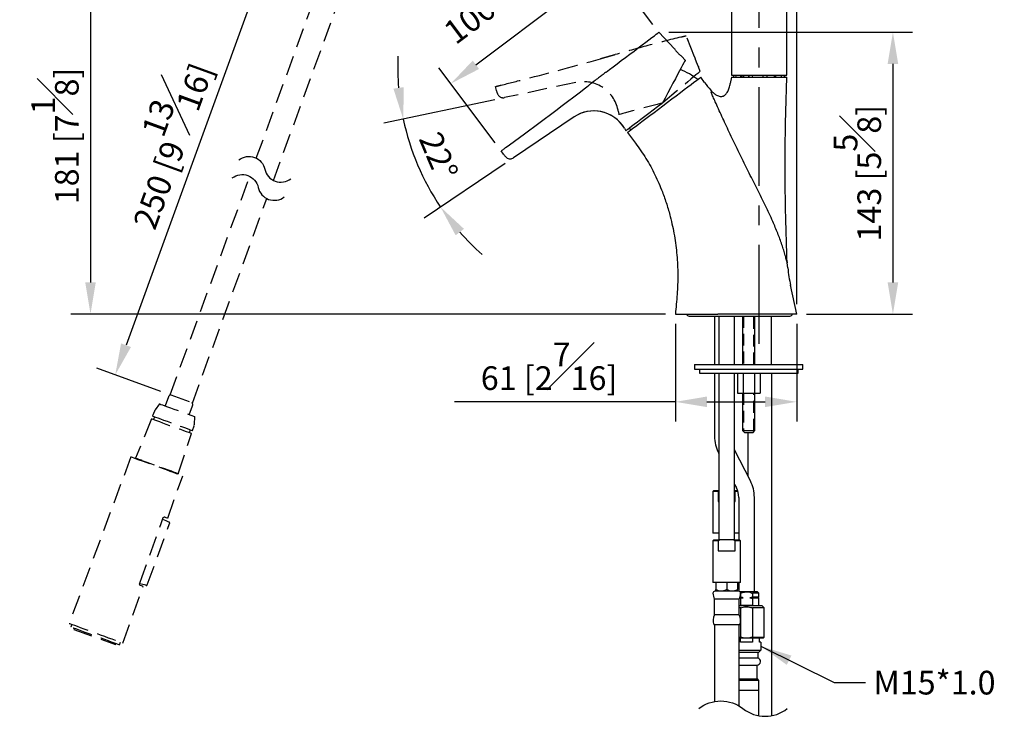
# Model space of a CAD drawing. Units: millimetres. Extents: x -1186 to 210, y -776 to 858.
# Drawn here: x 95 to 157, y 52 to 96 of the extents above; entities that cross this region are included whole.
import ezdxf

# ---------------------------------------------------------------- set-up
doc = ezdxf.new("R2010")
doc.units = ezdxf.units.MM
doc.linetypes.add('CENTER', pattern=[2, 1.25, -0.25, 0.25, -0.25])
doc.linetypes.add('HIDDEN', pattern=[0.375, 0.25, -0.125])
for name, color, linetype in [('A1', 7, 'Continuous'), ('A2', 1, 'CENTER'), ('A3', 3, 'HIDDEN'), ('DIM', 6, 'Continuous')]:
    doc.layers.add(name, color=color, linetype=linetype)
doc.styles.add('勝泰-1.5', font='simplex.shx', dxfattribs={"height": 1.5, "bigfont": 'chineset.shx'})
doc.dimstyles.new('比例1', dxfattribs={"dimtxt": 1.5, "dimasz": 2, "dimexe": 1.25, "dimexo": 0.625, "dimgap": 0.5, "dimtad": 1, "dimdec": 0, "dimdsep": 46, "dimtxsty": '勝泰-1.5', "dimcen": 2.5, "dimadec": 0, "dimazin": 0, "dimtfac": 1, "dimtdec": 0, "dimtmove": 0, "dimatfit": 3, "dimfxl": 0, "dimfrac": 1, "dimarcsym": 0})
doc.dimstyles.new('比例1／8', dxfattribs={"dimtxt": 1.5, "dimasz": 2, "dimexe": 1.25, "dimexo": 0.625, "dimgap": 0.5, "dimtad": 1, "dimdec": 0, "dimlfac": 8, "dimdsep": 46, "dimtxsty": '勝泰-1.5', "dimcen": 2.5, "dimadec": 0, "dimazin": 0, "dimtfac": 1, "dimtdec": 0, "dimtmove": 0, "dimatfit": 3, "dimfxl": 0, "dimfrac": 1, "dimarcsym": 0})

# ---------------------------------------------------------------- blocks, each defined once
blk = doc.blocks.new('*D136')
at = {"layer": 'Defpoints', "color": 0}
for p in [(114.941, 100.199), (99.017, 77.636), (136.073, 77.636)]:
    blk.add_point(p, dxfattribs=at)
at = {"layer": 'DIM', "color": 0, "lineweight": -2}
for p, q in [((114.316, 100.199), (97.767, 100.199)), ((99.017, 98.199), (99.017, 79.636)), ((135.448, 77.636), (97.767, 77.636))]:
    blk.add_line(p, q, dxfattribs=at)
at = {"layer": 'DIM', "color": 0}
for points in [[(99.35, 98.199), (98.684, 98.199), (99.017, 100.199)], [(98.684, 79.636), (99.35, 79.636), (99.017, 77.636)]]:
    blk.add_solid(points, dxfattribs=at)
at = {"layer": 'DIM', "color": 0, "insert": (96.767, 88.917), "char_height": 1.5, "attachment_point": 5, "rotation": 90, "style": '勝泰-1.5'}
blk.add_mtext('181 [7{\\H1.000000x;\\S1#8;}]', dxfattribs=at)
blk = doc.blocks.new('*D137')
at = {"layer": 'Defpoints', "color": 0}
for p in [(119.806, 113.566), (141.385, 109.761), (125.804, 107.111), (114.299, 98.437), (141.385, 75.761)]:
    blk.add_point(p, dxfattribs=at)
at = {"layer": 'DIM', "color": 0, "lineweight": -2}
blk.add_arc((141.385, 172.854), 67.565, 251.6961, 268.30391, dxfattribs=at)
at = {"layer": 'DIM', "color": 0}
for points in [[(120.275, 109.023), (120.057, 108.393), (118.277, 109.364)], [(139.38, 104.986), (139.39, 105.652), (141.385, 105.289)]]:
    blk.add_solid(points, dxfattribs=at)
at = {"layer": 'DIM', "color": 0, "insert": (129.87, 107.547), "char_height": 1.5, "attachment_point": 5, "rotation": 350.00001, "style": '勝泰-1.5'}
blk.add_mtext('20%%d', dxfattribs=at)
blk = doc.blocks.new('*D138')
at = {"layer": 'Defpoints', "color": 0}
for p in [(136.073, 77.636), (143.76, 77.636), (143.76, 72.079)]:
    blk.add_point(p, dxfattribs=at)
at = {"layer": 'DIM', "color": 0, "lineweight": -2}
for p, q in [((136.073, 77.011), (136.073, 70.829)), ((143.76, 77.011), (143.76, 70.829)), ((136.073, 72.079), (122.073, 72.079)), ((138.073, 72.079), (141.76, 72.079))]:
    blk.add_line(p, q, dxfattribs=at)
at = {"layer": 'DIM', "color": 0}
for points in [[(138.073, 72.413), (138.073, 71.746), (136.073, 72.079)], [(141.76, 71.746), (141.76, 72.413), (143.76, 72.079)]]:
    blk.add_solid(points, dxfattribs=at)
at = {"layer": 'DIM', "color": 0, "insert": (128.073, 74.329), "char_height": 1.5, "attachment_point": 5, "style": '勝泰-1.5'}
blk.add_mtext('61 [2{\\H1.000000x;\\S7#16;}]', dxfattribs=at)
blk = doc.blocks.new('*D139')
at = {"layer": 'Defpoints', "color": 0}
for p in [(135.028, 95.483), (143.76, 77.636), (149.857, 77.636)]:
    blk.add_point(p, dxfattribs=at)
at = {"layer": 'DIM', "color": 0, "lineweight": -2}
for p, q in [((135.653, 95.483), (151.107, 95.483)), ((149.857, 93.483), (149.857, 79.636)), ((144.385, 77.636), (151.107, 77.636))]:
    blk.add_line(p, q, dxfattribs=at)
at = {"layer": 'DIM', "color": 0}
for points in [[(150.191, 93.483), (149.524, 93.483), (149.857, 95.483)], [(149.524, 79.636), (150.191, 79.636), (149.857, 77.636)]]:
    blk.add_solid(points, dxfattribs=at)
at = {"layer": 'DIM', "color": 0, "insert": (147.607, 86.559), "char_height": 1.5, "attachment_point": 5, "rotation": 90, "style": '勝泰-1.5'}
blk.add_mtext('143 [5{\\H1.000000x;\\S5#8;}]', dxfattribs=at)
blk = doc.blocks.new('*D149')
at = {"layer": 'Defpoints', "color": 0}
for p in [(129.772, 92.307), (125.239, 91.343), (129.655, 90.12), (119.378, 88.029), (125.813, 87.528)]:
    blk.add_point(p, dxfattribs=at)
at = {"layer": 'DIM', "color": 0, "lineweight": -2}
for p, q in [((124.627, 91.213), (117.608, 89.721)), ((125.294, 87.178), (120.158, 83.714))]:
    blk.add_line(p, q, dxfattribs=at)
for start, end in [(177.53191, 184.76595), (192, 214), (221.23405, 228.4681)]:
    blk.add_arc((134.335, 93.277), 15.851, start, end, dxfattribs=at)
at = {"layer": 'DIM', "color": 0}
for points in [[(118.209, 91.911), (118.869, 92.008), (118.831, 89.981)], [(122.679, 83.032), (122.151, 82.625), (121.194, 84.413)]]:
    blk.add_solid(points, dxfattribs=at)
at = {"layer": 'DIM', "color": 0, "insert": (120.895, 87.571), "char_height": 1.5, "attachment_point": 5, "rotation": 293, "style": '勝泰-1.5'}
blk.add_mtext('22%%d', dxfattribs=at)
blk = doc.blocks.new('*D151')
at = {"layer": 'Defpoints', "color": 0}
for p in [(113.323, 131.541), (113.323, 101.054), (143.76, 77.636)]:
    blk.add_point(p, dxfattribs=at)
at = {"layer": 'DIM', "color": 0, "lineweight": -2}
for p, q in [((113.323, 101.679), (113.323, 132.791)), ((143.76, 78.261), (143.76, 132.791)), ((141.76, 131.541), (115.323, 131.541))]:
    blk.add_line(p, q, dxfattribs=at)
at = {"layer": 'DIM', "color": 0}
for points in [[(115.323, 131.875), (115.323, 131.208), (113.323, 131.541)], [(141.76, 131.208), (141.76, 131.875), (143.76, 131.541)]]:
    blk.add_solid(points, dxfattribs=at)
at = {"layer": 'DIM', "color": 0, "insert": (128.542, 133.791), "char_height": 1.5, "attachment_point": 5, "style": '勝泰-1.5'}
blk.add_mtext('243 [9{\\H1.000000x;\\S9#16;}]', dxfattribs=at)
blk = doc.blocks.new('*D158')
at = {"layer": 'Defpoints', "color": 0}
for p in [(114.236, 100.455), (100.583, 73.784), (104.067, 72.516)]:
    blk.add_point(p, dxfattribs=at)
at = {"layer": 'DIM', "color": 0, "lineweight": -2}
for p, q in [((113.649, 100.669), (109.577, 102.151)), ((110.068, 99.844), (101.267, 75.663)), ((103.48, 72.73), (99.408, 74.212))]:
    blk.add_line(p, q, dxfattribs=at)
at = {"layer": 'DIM', "color": 0}
for points in [[(110.381, 99.73), (109.755, 99.958), (110.752, 101.723)], [(100.954, 75.777), (101.58, 75.549), (100.583, 73.784)]]:
    blk.add_solid(points, dxfattribs=at)
at = {"layer": 'DIM', "color": 0, "insert": (103.553, 88.523), "char_height": 1.5, "attachment_point": 5, "rotation": 70, "style": '勝泰-1.5'}
blk.add_mtext('{\\A0;250 [9\\H1x;{\\H1.0x;\\S13#16;}]}', dxfattribs=at)
blk = doc.blocks.new('*D161')
at = {"layer": 'Defpoints', "color": 0}
for p in [(131.833, 99.734), (135.028, 95.483), (125.033, 87.972)]:
    blk.add_point(p, dxfattribs=at)
at = {"layer": 'DIM', "color": 0, "lineweight": -2}
for p, q in [((134.653, 95.982), (131.082, 100.734)), ((123.437, 93.425), (130.234, 98.533)), ((124.658, 88.471), (121.087, 93.223))]:
    blk.add_line(p, q, dxfattribs=at)
at = {"layer": 'DIM', "color": 0}
for points in [[(130.435, 98.266), (130.034, 98.799), (131.833, 99.734)], [(123.237, 93.691), (123.637, 93.158), (121.838, 92.223)]]:
    blk.add_solid(points, dxfattribs=at)
at = {"layer": 'DIM', "color": 0, "insert": (125.616, 99.128), "char_height": 1.5, "attachment_point": 5, "rotation": 36.9232, "style": '勝泰-1.5'}
blk.add_mtext('100 [3{\\H1.000000x;\\S15#16;}]', dxfattribs=at)

msp = doc.modelspace()

# ---------------------------------------------------------------- linework, layer by layer
at = {"layer": 'A1'}
for p, q in [((139.635, 109.761), (139.635, 92.761)), ((143.135, 92.761), (143.135, 109.761)), ((136.01, 94.443), (135.028, 95.483)), ((136.697, 93.716), (136.482, 93.944)), ((137.93, 92.302), (137.679, 92.635)), ((139.635, 92.636), (139.55, 92.233)), ((139.635, 92.761), (143.135, 92.761)), ((139.755, 92.761), (139.759, 92.636)), ((139.769, 92.636), (139.765, 92.761)), ((139.917, 92.636), (139.913, 92.761)), ((140.205, 92.761), (140.209, 92.636)), ((140.279, 92.761), (140.282, 92.636)), ((140.289, 92.761), (140.288, 92.636)), ((140.72, 92.761), (140.726, 92.636)), ((140.734, 92.636), (140.733, 92.761)), ((140.971, 92.636), (140.972, 92.761)), ((141.637, 92.636), (141.635, 92.761)), ((141.869, 92.761), (141.868, 92.636)), ((142.35, 92.636), (142.353, 92.761)), ((142.442, 92.636), (142.447, 92.761)), ((142.803, 92.636), (142.807, 92.761)), ((142.975, 92.761), (142.971, 92.636)), ((143.011, 92.636), (143.016, 92.761)), ((129.655, 90.12), (125.813, 87.528)), ((132.849, 89.4), (132.941, 89.244)), ((133.174, 89.42), (133.233, 89.261)), ((133.037, 89.137), (133.55, 88.457)), ((143.196, 80.556), (143.157, 80.881)), ((143.76, 77.636), (143.372, 79.461)), ((136.948, 77.511), (143.323, 77.511)), ((138.556, 77.511), (138.556, 74.448)), ((138.837, 77.511), (138.837, 74.448)), ((139.828, 74.448), (139.828, 77.511)), ((140.326, 77.511), (140.326, 74.448)), ((141.119, 74.448), (141.119, 77.511)), ((143.76, 77.636), (141.37, 77.636)), ((142.164, 74.448), (142.164, 77.511)), ((137.285, 74.448), (137.285, 74.136)), ((137.285, 74.448), (144.16, 74.448)), ((144.16, 74.136), (144.16, 74.448)), ((137.285, 74.136), (144.16, 74.136)), ((137.598, 74.136), (137.598, 73.886)), ((137.598, 73.886), (143.848, 73.886)), ((138.556, 73.886), (138.556, 69.897)), ((138.837, 73.886), (138.837, 63.334)), ((139.828, 63.334), (139.828, 73.886)), ((140.001, 73.886), (140.001, 72.636)), ((140.362, 73.886), (140.362, 72.636)), ((141.083, 73.886), (141.083, 72.636)), ((141.444, 73.886), (141.444, 72.636)), ((142.164, 73.886), (142.164, 52.199)), ((143.848, 73.886), (143.848, 74.136)), ((140.001, 72.636), (140.362, 72.636)), ((140.326, 72.636), (140.326, 70.261)), ((140.362, 72.636), (141.083, 72.636)), ((141.083, 72.636), (141.444, 72.636)), ((141.119, 70.261), (141.119, 72.636)), ((140.451, 70.136), (140.326, 70.261)), ((140.326, 70.261), (141.119, 70.261)), ((140.451, 70.136), (140.994, 70.136)), ((140.664, 70.136), (140.664, 67.393)), ((140.994, 70.136), (141.119, 70.261)), ((138.807, 68.85), (138.837, 68.793)), ((140.827, 67.073), (139.828, 69.031)), ((139.828, 66.85), (139.944, 66.623)), ((138.52, 66.459), (138.457, 66.396)), ((138.457, 66.396), (138.457, 63.759)), ((138.791, 66.396), (138.457, 66.396)), ((138.52, 66.459), (138.837, 66.459)), ((138.837, 66.423), (138.791, 66.396)), ((138.791, 66.396), (138.791, 65.771)), ((139.828, 66.459), (140.014, 66.459)), ((139.873, 66.396), (139.828, 66.423)), ((139.873, 65.771), (139.873, 66.396)), ((140.034, 66.396), (139.873, 66.396)), ((138.791, 65.771), (138.837, 65.771)), ((139.828, 65.771), (139.873, 65.771)), ((140.087, 66.026), (140.087, 63.334)), ((141.078, 60.045), (141.078, 66.026)), ((141.078, 60.045), (141.078, 66.026)), ((138.837, 63.759), (138.457, 63.759)), ((140.087, 63.759), (139.828, 63.759)), ((138.52, 63.334), (138.457, 63.271)), ((138.457, 63.271), (138.457, 60.634)), ((138.791, 63.271), (138.457, 63.271)), ((138.52, 63.334), (138.899, 63.334)), ((138.899, 63.334), (138.791, 63.271)), ((138.791, 63.271), (138.791, 62.646)), ((139.765, 63.334), (138.899, 63.334)), ((139.873, 63.271), (139.765, 63.334)), ((139.765, 63.334), (140.145, 63.334)), ((139.873, 62.646), (139.873, 63.271)), ((140.207, 63.271), (139.873, 63.271)), ((140.207, 63.271), (140.145, 63.334)), ((140.207, 60.634), (140.207, 63.271)), ((138.791, 62.646), (139.873, 62.646)), ((140.207, 60.634), (138.457, 60.634)), ((138.645, 60.634), (138.645, 60.19)), ((139.332, 60.634), (139.332, 60.19)), ((140.02, 60.634), (140.02, 60.19)), ((140.087, 60.634), (140.087, 60.084)), ((140.087, 60.634), (140.087, 60.084)), ((140.082, 60.084), (138.582, 60.084)), ((140.583, 60.045), (140.173, 60.045)), ((140.212, 59.951), (140.207, 59.951)), ((140.212, 59.706), (140.212, 59.951)), ((141.27, 60.045), (140.583, 60.045)), ((141.364, 59.951), (140.954, 59.951)), ((140.954, 59.951), (140.954, 59.706)), ((141.364, 59.951), (141.27, 60.045)), ((141.364, 59.706), (141.364, 59.951)), ((140.113, 59.584), (138.551, 59.584)), ((138.551, 58.584), (138.551, 59.584)), ((140.113, 58.584), (140.113, 59.584)), ((140.212, 59.634), (140.139, 59.634)), ((140.373, 59.67), (140.154, 59.67)), ((140.212, 59.706), (140.167, 59.706)), ((140.212, 59.634), (140.373, 59.67)), ((140.212, 59.17), (140.212, 59.634)), ((140.954, 59.706), (140.792, 59.67)), ((141.301, 59.67), (140.792, 59.67)), ((141.364, 59.706), (140.954, 59.706)), ((140.954, 59.634), (140.954, 59.17)), ((141.364, 59.634), (140.954, 59.634)), ((141.301, 59.67), (141.364, 59.706)), ((141.364, 59.634), (141.301, 59.67)), ((141.364, 59.157), (141.364, 59.634)), ((141.583, 59.157), (140.113, 59.157)), ((140.213, 59.032), (140.113, 59.032)), ((140.954, 59.17), (140.212, 59.17)), ((140.213, 57.17), (140.213, 59.032)), ((140.952, 59.032), (140.952, 57.17)), ((141.708, 59.032), (140.952, 59.032)), ((141.708, 59.032), (141.583, 59.157)), ((141.708, 57.17), (141.708, 59.032)), ((140.113, 58.584), (138.551, 58.584)), ((140.16, 57.959), (138.504, 57.959)), ((138.551, 57.959), (138.551, 53.097)), ((140.113, 52.815), (140.113, 57.959)), ((140.113, 57.17), (140.213, 57.17)), ((140.583, 57.107), (140.113, 57.107)), ((140.196, 56.857), (140.196, 57.107)), ((140.97, 56.857), (140.196, 56.857)), ((141.645, 57.107), (140.583, 57.107)), ((140.952, 57.17), (141.708, 57.17)), ((140.97, 57.107), (140.97, 56.857)), ((141.395, 56.857), (141.395, 57.107)), ((141.483, 56.857), (141.395, 56.857)), ((141.483, 56.857), (141.483, 56.357)), ((141.645, 57.107), (141.708, 57.17)), ((140.113, 56.357), (141.483, 56.357)), ((140.113, 56.232), (141.358, 56.232)), ((141.289, 56.232), (141.289, 55.857)), ((141.483, 56.357), (141.358, 56.232)), ((140.113, 55.857), (141.289, 55.857)), ((140.113, 55.41), (141.239, 55.41)), ((141.239, 55.41), (141.239, 54.545)), ((140.113, 54.545), (141.239, 54.545)), ((140.113, 54.451), (141.333, 54.451)), ((141.333, 54.451), (141.333, 53.795)), ((141.333, 53.795), (140.113, 53.795)), ((141.333, 53.795), (141.333, 52.203))]:
    msp.add_line(p, q, dxfattribs=at)
at = {"layer": 'A1', "flags": 128}
for points in [[(131.686, 92.964), (131.899, 93.124), (132.132, 93.3), (132.382, 93.489), (132.644, 93.686), (132.913, 93.889), (133.184, 94.093), (133.453, 94.295), (133.713, 94.492), (133.961, 94.678), (134.192, 94.852), (134.401, 95.01), (134.585, 95.149), (134.741, 95.266), (134.865, 95.359), (134.955, 95.427), (135.01, 95.469), (135.028, 95.483)], [(136.697, 93.716), (136.687, 93.696), (136.655, 93.637), (136.604, 93.54), (136.532, 93.405), (136.442, 93.236), (136.334, 93.033), (136.211, 92.801), (136.073, 92.541), (135.923, 92.259), (135.762, 91.957), (135.594, 91.64), (135.419, 91.312), (135.242, 90.978)], [(133.037, 89.137), (133.042, 89.14), (133.077, 89.167), (133.146, 89.219), (133.25, 89.297), (133.385, 89.399), (133.55, 89.524), (133.742, 89.669), (133.959, 89.832), (134.198, 90.012), (134.454, 90.204), (134.723, 90.408), (135.002, 90.618), (135.287, 90.832), (135.572, 91.048), (135.855, 91.26), (136.13, 91.467), (136.393, 91.666), (136.64, 91.852), (136.868, 92.024), (137.073, 92.179), (137.253, 92.314), (137.403, 92.427), (137.523, 92.517), (137.609, 92.582), (137.662, 92.622), (137.679, 92.635), (137.679, 92.635)], [(135.242, 90.978), (134.952, 90.76), (134.668, 90.546), (134.392, 90.338), (134.131, 90.141), (133.887, 89.958), (133.665, 89.79), (133.467, 89.641), (133.298, 89.514), (133.159, 89.409), (133.053, 89.329), (132.981, 89.275), (132.945, 89.248), (132.941, 89.244)], [(125.303, 87.613), (125.298, 87.62), (125.283, 87.64), (125.258, 87.673), (125.224, 87.718), (125.184, 87.772), (125.137, 87.834), (125.086, 87.901), (125.033, 87.972)], [(138.837, 68.865), (138.827, 68.86), (138.807, 68.85)]]:
    msp.add_lwpolyline(points, dxfattribs=at)
at = {"layer": 'A1'}
for centre, radius, start, end in [((134.471, 88.508), 5, 52.62468, 67.49877), ((147.913, 99.825), 12.5, 217, 219.84416), ((130.912, 88.254), 2.25, 30.62411, 124), ((130.913, 88.254), 2.25, 33.03762, 123.99454), ((125.603, 87.839), 0.375, 217, 304), ((136.948, 77.698), 0.188, 199.69458, 270), ((143.323, 77.698), 0.188, 270, 340.52878), ((140.86, 69.897), 2.304, 180, 207.03148), ((138.775, 66.026), 2.304, 0, 27.03148), ((138.775, 66.026), 1.313, 0, 27.03148), ((138.582, 59.959), 0.125, 90, 180), ((139.207, 59.947), 0.75, 179.10296, 208.96953), ((140.082, 59.959), 0.125, 0, 90), ((139.457, 59.947), 0.75, 331.03047, 0.89704), ((139.209, 58.22), 0.752, 151.08632, 200.33538), ((139.455, 58.22), 0.752, 339.66462, 28.91368), ((141.239, 55.637), 0.226, 270, 77.24595), ((141.239, 54.451), 0.0937, 0, 90)]:
    msp.add_arc(centre, radius, start, end, dxfattribs=at)
for points, knots in [([(136.01, 94.443), (136.01, 94.444), (136.006, 94.449), (136.02, 94.429), (136.054, 94.384), (136.111, 94.313), (136.182, 94.23), (136.262, 94.144), (136.343, 94.065), (136.415, 94), (136.464, 93.958), (136.487, 93.939), (136.482, 93.943), (136.481, 93.944)], [0, 0, 0, 0, 0.008857, 0.115764, 0.222675, 0.32953, 0.436044, 0.542413, 0.649667, 0.758467, 0.867703, 0.975137, 1, 1, 1, 1]), ([(131.686, 92.964), (131.622, 92.916), (131.493, 92.818), (131.26, 92.64), (130.995, 92.436), (130.749, 92.246), (130.597, 92.13), (130.546, 92.09)], [0, 0, 0, 0, 0.198338, 0.400709, 0.636099, 0.877893, 1, 1, 1, 1]), ([(139.635, 92.636), (139.641, 92.636), (139.654, 92.636), (139.759, 92.636), (139.92, 92.636), (140.14, 92.636), (140.406, 92.636), (140.711, 92.636), (141.041, 92.636), (141.385, 92.636), (141.729, 92.636), (142.059, 92.636), (142.364, 92.636), (142.63, 92.636), (142.85, 92.636), (143.011, 92.636), (143.116, 92.636), (143.129, 92.636), (143.135, 92.636)], [0, 0, 0, 0, 0.062503, 0.125, 0.187507, 0.25, 0.312507, 0.375, 0.437507, 0.5, 0.562507, 0.625, 0.687507, 0.75, 0.812507, 0.875, 0.937503, 1, 1, 1, 1]), ([(140.388, 92.761), (140.387, 92.756), (140.386, 92.715), (140.384, 92.673), (140.383, 92.636)], [0, 0, 0, 0, 0.112475, 1, 1, 1, 1]), ([(143.152, 80.945), (143.11, 82.243), (143.025, 84.84), (143.019, 88.739), (143.096, 91.337), (143.135, 92.636)], [0, 0, 0, 0, 0.33326, 0.6665, 1, 1, 1, 1]), ([(125.321, 88.181), (125.746, 88.49), (127.505, 89.771), (129.234, 91.09), (130.546, 92.09)], [0, 0, 0, 0, 0.241691, 1, 1, 1, 1]), ([(138.316, 91.816), (138.365, 91.763), (138.463, 91.656), (138.639, 91.517), (138.811, 91.435), (138.961, 91.413), (139.065, 91.425), (139.162, 91.466), (139.282, 91.557), (139.402, 91.727), (139.495, 91.97), (139.532, 92.145), (139.55, 92.233)], [0, 0, 0, 0, 0.117092, 0.231491, 0.360315, 0.417999, 0.472426, 0.52679, 0.584288, 0.712581, 0.854525, 1, 1, 1, 1]), ([(138.316, 91.816), (138.325, 91.801), (138.344, 91.77), (138.338, 91.718), (138.335, 91.691)], [0, 0, 0, 0, 0.4987624, 1, 1, 1, 1]), ([(143.157, 80.881), (143.157, 80.884), (143.156, 80.889), (143.144, 80.938), (143.111, 81.075), (143.043, 81.337), (142.943, 81.675), (142.789, 82.148), (142.564, 82.755), (142.216, 83.58), (141.784, 84.501), (141.277, 85.52), (140.756, 86.551), (140.238, 87.591), (139.732, 88.63), (139.328, 89.488), (139.021, 90.155), (138.803, 90.636), (138.616, 91.053), (138.465, 91.394), (138.379, 91.59), (138.341, 91.677), (138.335, 91.691)], [0, 0, 0, 0, 0.00725, 0.014577, 0.029838, 0.061478, 0.093785, 0.126452, 0.191816, 0.257759, 0.346936, 0.436986, 0.527787, 0.618909, 0.710063, 0.800316, 0.844749, 0.888784, 0.932052, 0.96366, 0.993969, 1, 1, 1, 1]), ([(125.033, 87.972), (125.034, 87.972), (125.037, 87.974), (125.066, 87.996), (125.131, 88.043), (125.219, 88.107), (125.287, 88.156), (125.321, 88.181)], [0, 0, 0, 0, 0.112382, 0.334499, 0.556534, 0.778555, 1, 1, 1, 1]), ([(133.55, 88.457), (133.777, 88.137), (134.231, 87.497), (134.802, 86.465), (135.101, 85.74), (135.251, 85.377)], [0, 0, 0, 0, 0.333333, 0.666667, 1, 1, 1, 1]), ([(135.251, 85.377), (135.344, 85.119), (135.532, 84.601), (135.795, 83.677), (136.028, 82.602), (136.186, 81.374), (136.246, 80.132), (136.192, 78.883), (136.112, 78.052), (136.073, 77.636)], [0, 0, 0, 0, 0.10487, 0.209715, 0.366561, 0.523777, 0.681637, 0.840441, 1, 1, 1, 1]), ([(143.152, 80.945), (143.152, 80.934), (143.153, 80.913), (143.156, 80.892), (143.157, 80.881)], [0, 0, 0, 0, 0.5, 1, 1, 1, 1]), ([(143.196, 80.556), (143.217, 80.371), (143.259, 80.001), (143.335, 79.637), (143.373, 79.455)], [0, 0, 0, 0, 0.5, 1, 1, 1, 1]), ([(136.073, 77.636), (136.086, 77.636), (136.113, 77.636), (136.329, 77.636), (136.664, 77.636), (137.118, 77.636), (137.671, 77.636), (138.233, 77.636), (138.613, 77.636), (138.767, 77.636)], [0, 0, 0, 0, 0.149744, 0.299488, 0.449232, 0.598976, 0.74872, 0.898464, 1, 1, 1, 1]), ([(141.37, 77.636), (141.165, 77.636), (140.744, 77.636), (140.084, 77.636), (139.416, 77.636), (138.983, 77.636), (138.767, 77.636)], [0, 0, 0, 0, 0.243959, 0.498331, 0.74921, 1, 1, 1, 1]), ([(138.988, 60.084), (138.929, 60.084), (138.87, 60.095), (138.754, 60.133), (138.698, 60.159), (138.645, 60.19)], [0, 0, 0, 0, 0.5, 0.5, 1, 1, 1, 1]), ([(138.645, 60.084), (138.645, 60.084), (138.645, 60.095), (138.645, 60.123), (138.645, 60.135), (138.645, 60.161), (138.645, 60.175), (138.645, 60.19)], [0, 0, 0, 0, 0.5, 0.5, 0.75, 0.75, 1, 1, 1, 1]), ([(139.332, 60.19), (139.278, 60.159), (139.223, 60.133), (139.137, 60.104), (139.108, 60.097), (139.049, 60.087), (139.018, 60.084), (138.988, 60.084)], [0, 0, 0, 0, 0.5, 0.5, 0.75, 0.75, 1, 1, 1, 1]), ([(139.676, 60.084), (139.616, 60.084), (139.557, 60.095), (139.441, 60.133), (139.386, 60.159), (139.332, 60.19)], [0, 0, 0, 0, 0.5, 0.5, 1, 1, 1, 1]), ([(140.02, 60.19), (139.966, 60.159), (139.911, 60.133), (139.825, 60.104), (139.796, 60.097), (139.737, 60.087), (139.706, 60.084), (139.676, 60.084)], [0, 0, 0, 0, 0.5, 0.5, 0.75, 0.75, 1, 1, 1, 1]), ([(140.02, 60.084), (140.02, 60.084), (140.02, 60.095), (140.02, 60.123), (140.02, 60.135), (140.02, 60.161), (140.02, 60.175), (140.02, 60.19)], [0, 0, 0, 0, 0.5, 0.5, 0.75, 0.75, 1, 1, 1, 1]), ([(140.212, 59.951), (140.25, 59.968), (140.364, 60.019), (140.493, 60.045), (140.58, 60.045), (140.583, 60.045)], [0, 0, 0, 0, 0.327761, 0.975313, 1, 1, 1, 1]), ([(140.583, 60.045), (140.65, 60.039), (140.779, 60.028), (140.898, 59.976), (140.954, 59.951)], [0, 0, 0, 0, 0.525402, 1, 1, 1, 1]), ([(140.373, 59.67), (140.356, 59.673), (140.302, 59.683), (140.248, 59.697), (140.212, 59.706)], [0, 0, 0, 0, 0.310243, 1, 1, 1, 1]), ([(140.792, 59.67), (140.809, 59.667), (140.863, 59.657), (140.917, 59.643), (140.954, 59.634)], [0, 0, 0, 0, 0.310244, 1, 1, 1, 1]), ([(140.213, 59.032), (140.319, 59.06), (140.53, 59.114), (140.785, 59.084), (140.92, 59.042), (140.952, 59.032)], [0, 0, 0, 0, 0.433077, 0.865138, 1, 1, 1, 1]), ([(140.583, 57.107), (140.568, 57.108), (140.443, 57.109), (140.321, 57.141), (140.213, 57.17)], [0, 0, 0, 0, 0.114848, 1, 1, 1, 1]), ([(140.952, 57.17), (140.923, 57.161), (140.803, 57.123), (140.677, 57.114), (140.583, 57.107)], [0, 0, 0, 0, 0.2488839, 1, 1, 1, 1])]:
    msp.add_open_spline(points, degree=3, knots=knots, dxfattribs=at)
at = {"layer": 'A2', "ltscale": 5}
msp.add_line((141.385, 75.761), (141.385, 109.761), dxfattribs=at)
at = {"layer": 'A3', "ltscale": 5}
for p, q in [((109.523, 87.506), (114.236, 100.455)), ((110.607, 86.1), (115.646, 99.942)), ((137.284, 93.935), (136.763, 95.266)), ((137.649, 93.003), (137.535, 93.295)), ((129.772, 92.307), (125.239, 91.343)), ((132.464, 90.443), (132.491, 90.264)), ((104.067, 72.516), (109.105, 86.358)), ((105.476, 72.003), (110.189, 84.952)), ((103.952, 72.384), (103.747, 71.82)), ((104.099, 72.53), (105.461, 72.034)), ((103.395, 71.948), (103.112, 71.569)), ((105.274, 71.264), (105.479, 71.828)), ((103.065, 71.484), (102.944, 71.181)), ((103.066, 71.137), (103.002, 70.961)), ((105.599, 70.664), (105.626, 71.136)), ((102.874, 71.007), (101.877, 68.51)), ((105.479, 70.259), (105.581, 70.568)), ((104.579, 67.527), (105.42, 70.08)), ((105.292, 70.127), (105.357, 70.303)), ((101.575, 68.593), (97.669, 58.043)), ((103.906, 64.719), (104.864, 67.396)), ((104.392, 67.568), (104.427, 67.574)), ((104.423, 67.557), (104.432, 67.58)), ((102.617, 60.493), (104.032, 64.38)), ((103.588, 64.653), (103.797, 64.553)), ((102.326, 60.51), (102.134, 60.56)), ((101.075, 56.803), (102.357, 60.387)), ((97.824, 57.987), (97.76, 57.81)), ((100.855, 56.684), (100.919, 56.86))]:
    msp.add_line(p, q, dxfattribs=at)
at = {"layer": 'A3', "ltscale": 3}
for p, q in [((140.401, 77.511), (140.401, 74.448)), ((141.044, 74.448), (141.044, 77.511)), ((140.401, 72.636), (140.401, 70.261)), ((141.044, 70.261), (141.044, 72.636))]:
    msp.add_line(p, q, dxfattribs=at)
at = {"layer": 'A3', "ltscale": 5, "flags": 128}
for points in [[(137.649, 93.003), (137.632, 92.989), (137.581, 92.946), (137.496, 92.875), (137.38, 92.777), (137.233, 92.653), (137.057, 92.506), (136.855, 92.337), (136.63, 92.148), (136.385, 91.942), (136.123, 91.722), (135.848, 91.492), (135.564, 91.253), (135.274, 91.01)], [(124.799, 91.613), (124.796, 91.621), (124.79, 91.646), (124.779, 91.686), (124.765, 91.739), (124.747, 91.805), (124.727, 91.88), (124.705, 91.962), (124.682, 92.047)], [(135.274, 91.01), (134.924, 90.916), (134.58, 90.824), (134.247, 90.735), (133.931, 90.65), (133.636, 90.571), (133.367, 90.499), (133.128, 90.435), (132.923, 90.38), (132.755, 90.335), (132.627, 90.301), (132.54, 90.278), (132.496, 90.266), (132.491, 90.264)], [(103.395, 71.948), (103.416, 71.941), (103.48, 71.917), (103.583, 71.88), (103.722, 71.829), (103.891, 71.768), (104.084, 71.698), (104.293, 71.621), (104.511, 71.542), (104.728, 71.463), (104.938, 71.387), (105.131, 71.317), (105.3, 71.255), (105.438, 71.205), (105.542, 71.167), (105.605, 71.144), (105.626, 71.136)], [(102.944, 71.181), (102.965, 71.174), (103.029, 71.15), (103.134, 71.112), (103.275, 71.061), (103.447, 70.998), (103.646, 70.926), (103.864, 70.846), (104.094, 70.763), (104.328, 70.677), (104.558, 70.594), (104.776, 70.514), (104.975, 70.442), (105.148, 70.379), (105.289, 70.328), (105.393, 70.29), (105.457, 70.266), (105.479, 70.259), (105.479, 70.259)], [(102.874, 71.007), (102.896, 70.999), (102.96, 70.976), (103.065, 70.938), (103.206, 70.886), (103.38, 70.823), (103.58, 70.75), (103.799, 70.671), (104.03, 70.587), (104.265, 70.501), (104.496, 70.417), (104.715, 70.337), (104.914, 70.265), (105.088, 70.201), (105.23, 70.15), (105.334, 70.112), (105.399, 70.088), (105.42, 70.08), (105.42, 70.08)], [(101.575, 68.593), (101.596, 68.586), (101.66, 68.563), (101.763, 68.525), (101.905, 68.473), (102.08, 68.409), (102.285, 68.335), (102.515, 68.251), (102.762, 68.161), (103.021, 68.067), (103.286, 67.971), (103.548, 67.875), (103.803, 67.783), (104.042, 67.696), (104.26, 67.616), (104.45, 67.547), (104.609, 67.489), (104.732, 67.444), (104.816, 67.414), (104.859, 67.398), (104.864, 67.396)], [(101.877, 68.51), (101.899, 68.502), (101.963, 68.479), (102.068, 68.44), (102.211, 68.389), (102.386, 68.325), (102.588, 68.251), (102.811, 68.17), (103.047, 68.084), (103.289, 67.996), (103.529, 67.909), (103.759, 67.825), (103.972, 67.748), (104.162, 67.679), (104.321, 67.621), (104.445, 67.575), (104.53, 67.544), (104.573, 67.529), (104.579, 67.527)], [(102.143, 60.598), (102.294, 61.023), (103.489, 64.373), (103.604, 64.696)], [(103.714, 64.789), (103.797, 64.758), (103.857, 64.736), (103.894, 64.723), (103.906, 64.719)], [(103.797, 64.553), (103.909, 64.501), (103.977, 64.468), (104, 64.457), (104, 64.457)], [(102.357, 60.387), (102.345, 60.392), (102.309, 60.405), (102.25, 60.426), (102.168, 60.456)], [(102.543, 60.454), (102.518, 60.46), (102.445, 60.479), (102.326, 60.51)], [(97.669, 58.043), (97.69, 58.036), (97.752, 58.013), (97.854, 57.976), (97.994, 57.925), (98.167, 57.862), (98.371, 57.788), (98.599, 57.705), (98.845, 57.615), (99.105, 57.52), (99.372, 57.423), (99.638, 57.326), (99.898, 57.232), (100.145, 57.142), (100.373, 57.059), (100.576, 56.985), (100.75, 56.922), (100.889, 56.871), (100.992, 56.834), (101.054, 56.811), (101.075, 56.803), (101.075, 56.803)], [(100.855, 56.684), (100.834, 56.692), (100.771, 56.714), (100.669, 56.752), (100.529, 56.803), (100.356, 56.866), (100.154, 56.939), (99.929, 57.021), (99.688, 57.109), (99.435, 57.201), (99.18, 57.294), (98.928, 57.385), (98.686, 57.473), (98.461, 57.555), (98.259, 57.629), (98.086, 57.692), (97.947, 57.743), (97.844, 57.78), (97.781, 57.803), (97.76, 57.81), (97.76, 57.81)], [(97.986, 57.728), (97.97, 57.668), (100.603, 56.709), (100.629, 56.766)]]:
    msp.add_lwpolyline(points, dxfattribs=at)
at = {"layer": 'A3', "ltscale": 5}
for centre, radius, start, end in [((166.692, -26.099), 125, 104.01044, 105.00001), ((85.527, 299.184), 210.256, 284.01044, 284.10418), ((166.692, -26.099), 125, 105.00001, 105.98956), ((130.239, 90.106), 2.25, 8.62411, 102), ((125.161, 91.71), 0.375, 195, 282), ((104.182, 72.3), 0.245, 109.96621, 160), ((105.249, 71.912), 0.245, 340, 30.03379), ((103.413, 71.345), 0.375, 143.30076, 158.23761), ((105.225, 70.686), 0.375, 341.76239, 356.69924), ((103.973, 64.401), 0.0625, 343.00263, 64.64417), ((102.559, 60.514), 0.0625, 255.35583, 335.84848)]:
    msp.add_arc(centre, radius, start, end, dxfattribs=at)
for points, knots in [([(125.027, 92.132), (125.537, 92.26), (127.648, 92.789), (129.746, 93.364), (131.337, 93.8)], [0, 0, 0, 0, 0.241691, 1, 1, 1, 1]), ([(132.262, 94.058), (132.247, 94.054), (132.125, 94.02), (131.882, 93.953), (131.583, 93.869), (131.399, 93.817), (131.337, 93.8)], [0.3672736, 0.3672736, 0.3672736, 0.3672736, 0.4007095, 0.6360985, 0.8778929, 1, 1, 1, 1]), ([(137.284, 93.935), (137.284, 93.935), (137.283, 93.941), (137.289, 93.918), (137.303, 93.863), (137.329, 93.776), (137.364, 93.672), (137.406, 93.563), (137.451, 93.46), (137.494, 93.373), (137.524, 93.315), (137.538, 93.289), (137.535, 93.294), (137.534, 93.295)], [0, 0, 0, 0, 0.008857, 0.115764, 0.222675, 0.32953, 0.436044, 0.542413, 0.649667, 0.758467, 0.867703, 0.975137, 1, 1, 1, 1]), ([(124.682, 92.047), (124.683, 92.047), (124.687, 92.048), (124.722, 92.057), (124.8, 92.076), (124.906, 92.102), (124.987, 92.122), (125.027, 92.132)], [0, 0, 0, 0, 0.112382, 0.334499, 0.556534, 0.778555, 1, 1, 1, 1]), ([(102.299, 68.356), (102.266, 68.366), (102.174, 68.394), (102.124, 68.406), (102.135, 68.398), (102.135, 68.398)], [0, 0, 0, 0, 0.3577417, 0.9987258, 1, 1, 1, 1]), ([(104.186, 67.67), (104.156, 67.679), (104.102, 67.696), (104.02, 67.722), (103.951, 67.745), (103.892, 67.764), (103.831, 67.784), (103.784, 67.799), (103.743, 67.813), (103.699, 67.827), (103.627, 67.851), (103.559, 67.873), (103.514, 67.888), (103.5, 67.893), (103.496, 67.894), (103.494, 67.895)], [0, 0, 0, 0, 0.16833, 0.311763, 0.397173, 0.482582, 0.56799, 0.653401, 0.672703, 0.731631, 0.82652, 0.949292, 0.983658, 0.99408, 1, 1, 1, 1]), ([(104.424, 67.575), (104.424, 67.575), (104.423, 67.573), (104.401, 67.578), (104.353, 67.59), (104.287, 67.609), (104.242, 67.623)], [0, 0, 0, 0, 0.074974, 0.316201, 0.532072, 1, 1, 1, 1]), ([(103.604, 64.696), (103.608, 64.707), (103.618, 64.73), (103.639, 64.758), (103.664, 64.779), (103.69, 64.792), (103.706, 64.79), (103.714, 64.789)], [0, 0, 0, 0, 0.176969, 0.353483, 0.541272, 0.757031, 1, 1, 1, 1]), ([(102.168, 60.456), (102.16, 60.461), (102.146, 60.47), (102.133, 60.503), (102.13, 60.545), (102.136, 60.579), (102.142, 60.596), (102.143, 60.598)], [0, 0, 0, 0, 0.253895, 0.508082, 0.749888, 0.957204, 1, 1, 1, 1])]:
    msp.add_open_spline(points, degree=3, knots=knots, dxfattribs=at)
at = {"layer": 'DIM'}
for points in [[(108.421, 87.402, -0.551675), (110.065, 86.803, 0.551675), (111.71, 86.205)], [(108.003, 86.254, -0.551675), (109.647, 85.655, 0.551675), (111.292, 85.056)], [(137.551, 52.648, -0.345955), (140.357, 52.648, 0.345955), (143.164, 52.648)]]:
    msp.add_lwpolyline(points, format="xyb", dxfattribs=at)

# ---------------------------------------------------------------- texts
at = {"layer": 'DIM', "insert": (148.63, 55.044), "char_height": 1.5, "attachment_point": 1, "style": '勝泰-1.5'}
msp.add_mtext('M15*1.0', dxfattribs=at)

# ---------------------------------------------------------------- dimensions: what is measured, and where the dimension line sits
at = {"layer": 'DIM'}
dim = msp.add_linear_dim(base=(113.323, 131.541), p1=(143.76, 77.636), p2=(113.323, 101.054), dimstyle='比例1／8', dxfattribs=at)
dim.commit()
dim.dimension.update_dxf_attribs({"geometry": '*D151', "text_midpoint": (128.542, 133.791)})
for base, line1, line2, picture, middle in [((125.804, 107.111), ((119.806, 113.566), (114.299, 98.437)), ((141.385, 75.761), (141.385, 109.761)), '*D137', (129.653, 106.316)), ((119.378, 88.029), ((129.655, 90.12), (125.813, 87.528)), ((129.772, 92.307), (125.239, 91.343)), '*D149', (119.744, 87.083))]:
    dim = msp.add_angular_dim_2l(base=base, line1=line1, line2=line2, dimstyle='比例1／8', dxfattribs=at)
    dim.commit()
    dim.dimension.update_dxf_attribs({"geometry": picture, "text_midpoint": middle, "dimtype": 162})
dim = msp.add_linear_dim(base=(131.833, 99.734), p1=(125.033, 87.972), p2=(135.028, 95.483), angle=36.9232, dimstyle='比例1／8', override={"dimgap": 1.5}, dxfattribs=at)
dim.commit()
dim.dimension.update_dxf_attribs({"geometry": '*D161', "text_midpoint": (127.568, 96.529), "dimtype": 161})
dim = msp.add_aligned_dim(p1=(114.236, 100.455), p2=(104.067, 72.516), distance=-3.707, text='{\\A0;250 [9\\H1x;{\\H1.0x;\\S13#16;}]}', dimstyle='比例1／8', dxfattribs=at)
dim.commit()
dim.dimension.update_dxf_attribs({"geometry": '*D158', "text_midpoint": (103.553, 88.523)})
for base, p1, p2, picture, middle in [((99.017, 77.636), (114.941, 100.199), (136.073, 77.636), '*D136', (96.767, 88.917)), ((149.857, 77.636), (135.028, 95.483), (143.76, 77.636), '*D139', (147.607, 86.559))]:
    dim = msp.add_linear_dim(base=base, p1=p1, p2=p2, angle=90, dimstyle='比例1／8', dxfattribs=at)
    dim.commit()
    dim.dimension.update_dxf_attribs({"geometry": picture, "text_midpoint": middle})
dim = msp.add_linear_dim(base=(143.76, 72.079), p1=(136.073, 77.636), p2=(143.76, 77.636), dimstyle='比例1／8', dxfattribs=at)
dim.commit()
dim.dimension.update_dxf_attribs({"geometry": '*D138', "text_midpoint": (128.073, 72.079), "dimtype": 160})

# ---------------------------------------------------------------- leaders
at = {"layer": 'DIM', "annotation_type": 0, "has_hookline": 1, "hookline_direction": 0, "text_width": 8.286}
msp.add_leader([(141.483, 56.607), (146.13, 54.294), (148.13, 54.294)], dimstyle='比例1', override={"dimtad": 0}, dxfattribs=at)

doc.saveas('drawing.dxf')
